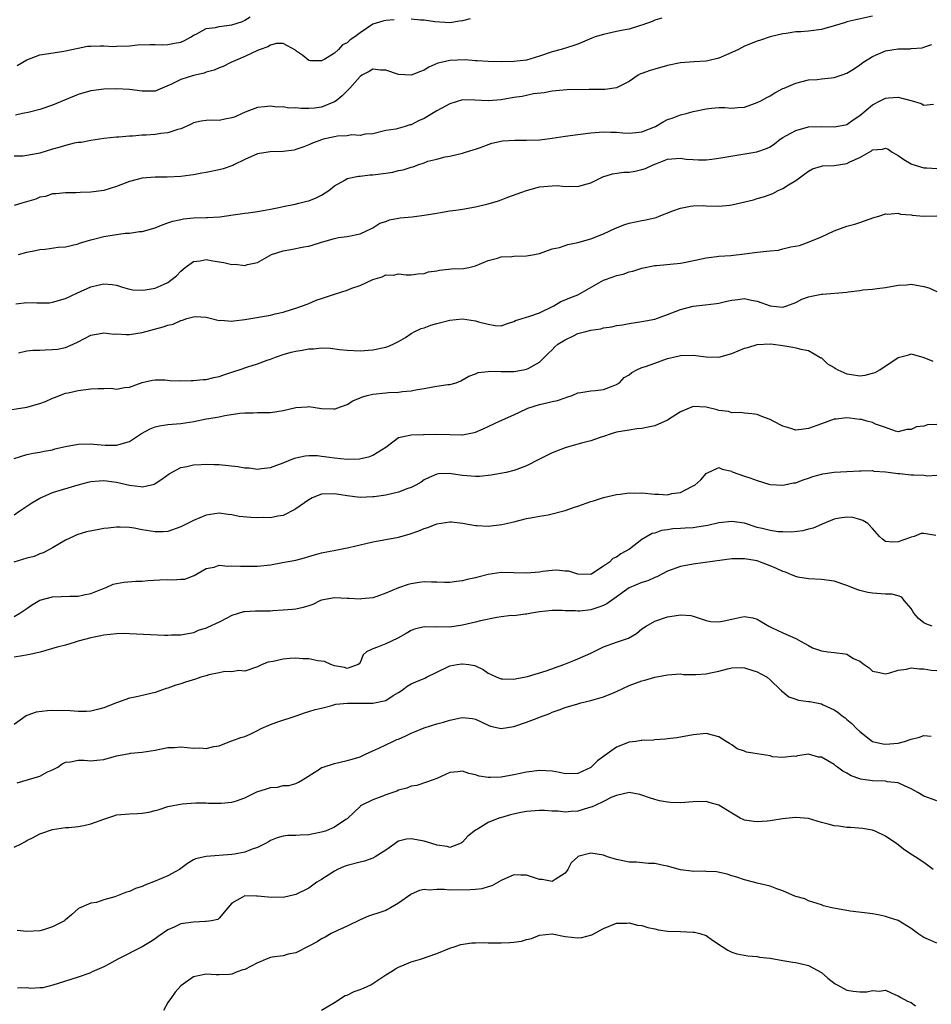
# Model space of a CAD drawing. Units: inches. Extents: x 2571000 to 2574000, y 1527000 to 1530000.
# Drawn here: x 2573166 to 2573308, y 1527192 to 1527346 of the extents above; entities that cross this region are included whole.
import ezdxf

# ---------------------------------------------------------------- set-up
doc = ezdxf.new("R2010")
doc.units = ezdxf.units.IN
doc.header["$MEASUREMENT"] = 0
doc.layers.add('LD25711527_2ft', color=132, linetype='Continuous')

msp = doc.modelspace()

# ---------------------------------------------------------------- linework, layer by layer
at = {"layer": 'LD25711527_2ft'}
for points, elevation in [([(2573299, 1527346.23), (2573296.37, 1527345.63), (2573295, 1527345.34), (2573294.75, 1527345.25), (2573293, 1527344.7), (2573291, 1527344.13), (2573289, 1527343.9), (2573287.79, 1527343.79), (2573287, 1527343.76), (2573285.53, 1527343.53), (2573285, 1527343.48), (2573283, 1527342.99), (2573281.51, 1527342.49), (2573281, 1527342.33), (2573279, 1527341.51), (2573278.04, 1527341), (2573277, 1527340.53), (2573276.2, 1527340.2), (2573275, 1527339.66), (2573273.27, 1527339.27), (2573273, 1527339.2), (2573271.08, 1527339.08), (2573269, 1527338.92), (2573267, 1527338.51), (2573265, 1527337.94), (2573264.26, 1527337.74), (2573263, 1527337.27), (2573262.79, 1527337.21), (2573262.42, 1527337), (2573261, 1527336.03), (2573259, 1527335.01), (2573257.24, 1527334.76), (2573257, 1527334.77), (2573255, 1527334.76), (2573254.75, 1527334.75), (2573251.28, 1527334.72), (2573249, 1527334.53), (2573247.73, 1527334.27), (2573246.07, 1527334.07), (2573244.31, 1527333.69), (2573243, 1527333.52), (2573241, 1527333.18), (2573239, 1527333), (2573236.89, 1527333.11), (2573235, 1527333.14), (2573233, 1527332.54), (2573231, 1527331.43), (2573229, 1527330.23), (2573228.1, 1527329.9), (2573227, 1527329.26), (2573226.76, 1527329.24), (2573226.02, 1527329), (2573224.6, 1527328.6), (2573223, 1527328.35), (2573221, 1527327.86), (2573219.78, 1527327.78), (2573219, 1527327.59), (2573217.67, 1527327.67), (2573217, 1527327.55), (2573215.47, 1527327.47), (2573215, 1527327.38), (2573213.25, 1527327), (2573213, 1527326.93), (2573211.59, 1527326.41), (2573211, 1527326.11), (2573210.2, 1527325.8), (2573209, 1527325.4), (2573208.69, 1527325.31), (2573207, 1527325.11), (2573204.96, 1527325.04), (2573203, 1527324.73), (2573201, 1527323.85), (2573199.32, 1527323), (2573199.12, 1527322.88), (2573197.62, 1527322.38), (2573197, 1527322.22), (2573195, 1527321.81), (2573194.3, 1527321.7), (2573193, 1527321.44), (2573192.6, 1527321.4), (2573191, 1527321.19), (2573188.9, 1527321.1), (2573187, 1527321.08), (2573185, 1527320.95), (2573183, 1527320.42), (2573181, 1527319.61), (2573179, 1527319), (2573177, 1527318.74), (2573175.3, 1527318.7), (2573174.63, 1527318.63), (2573173, 1527318.64), (2573171.51, 1527318.49), (2573171, 1527318.47), (2573169.92, 1527318.08), (2573169, 1527317.94), (2573168.37, 1527317.63), (2573166.22, 1527317), (2573165, 1527316.68)], 7870), ([(2573266.08, 1527345.92), (2573265, 1527345.58), (2573264.59, 1527345.41), (2573263, 1527344.79), (2573262.75, 1527344.75), (2573261, 1527344.21), (2573260.05, 1527344.05), (2573259, 1527343.8), (2573257, 1527343.38), (2573255.67, 1527343), (2573255.19, 1527342.81), (2573253, 1527341.87), (2573252.36, 1527341.64), (2573250.4, 1527341), (2573249, 1527340.65), (2573247, 1527339.97), (2573245, 1527339.36), (2573243, 1527339.13), (2573241, 1527339.11), (2573239, 1527339.14), (2573237.27, 1527339.27), (2573237, 1527339.26), (2573235.38, 1527339.38), (2573233, 1527339.28), (2573231.68, 1527339), (2573231.14, 1527338.86), (2573229.74, 1527338.26), (2573229, 1527337.79), (2573228.42, 1527337.58), (2573227, 1527337.02), (2573225, 1527337.13), (2573223, 1527337.79), (2573222.2, 1527337.8), (2573221, 1527337.92), (2573220.42, 1527337.58), (2573219.29, 1527337), (2573219, 1527336.82), (2573217.39, 1527335), (2573217.22, 1527334.78), (2573217, 1527334.58), (2573216.23, 1527333.77), (2573215.27, 1527333), (2573215, 1527332.82), (2573213, 1527332.03), (2573211.87, 1527331.87), (2573211, 1527331.82), (2573209.79, 1527331.79), (2573209, 1527331.92), (2573207.88, 1527331.88), (2573207, 1527332.05), (2573206.03, 1527332.03), (2573205, 1527332.16), (2573204.09, 1527332.09), (2573203, 1527331.97), (2573201.34, 1527331.34), (2573200.61, 1527331), (2573199.48, 1527330.52), (2573199, 1527330.34), (2573197.87, 1527330.13), (2573197, 1527329.94), (2573196.01, 1527329.99), (2573195, 1527329.91), (2573194.18, 1527329.82), (2573193, 1527329.56), (2573192.64, 1527329.36), (2573191.85, 1527329), (2573191, 1527328.64), (2573190.54, 1527328.54), (2573189, 1527327.98), (2573187.88, 1527327.88), (2573187, 1527327.74), (2573185.64, 1527327.64), (2573185, 1527327.63), (2573183.48, 1527327.48), (2573183, 1527327.47), (2573181.33, 1527327.33), (2573181, 1527327.32), (2573179, 1527327.11), (2573177, 1527326.8), (2573175.48, 1527326.52), (2573175, 1527326.49), (2573174.39, 1527326.39), (2573173, 1527326.05), (2573172.21, 1527325.79), (2573171, 1527325.44), (2573169, 1527324.82), (2573168.76, 1527324.76), (2573167, 1527324.45), (2573166.36, 1527324.36), (2573165, 1527324.36)], 7872), ([(2573224.33, 1527345.67), (2573223, 1527345.56), (2573222.54, 1527345.46), (2573221, 1527344.95), (2573219, 1527343.63), (2573218.16, 1527343), (2573217.46, 1527342.54), (2573217, 1527342.06), (2573216.25, 1527341.75), (2573215.64, 1527341), (2573215, 1527340.45), (2573213.52, 1527339.52), (2573213, 1527339.26), (2573211.27, 1527339.27), (2573211, 1527339.3), (2573210.06, 1527340.06), (2573209, 1527340.79), (2573208.9, 1527340.89), (2573207, 1527341.96), (2573205.97, 1527341.97), (2573205, 1527341.68), (2573204.59, 1527341.41), (2573203.4, 1527341), (2573203, 1527340.84), (2573201, 1527339.92), (2573198.85, 1527339), (2573197.63, 1527338.37), (2573197, 1527338.13), (2573196.23, 1527337.77), (2573195, 1527337.48), (2573194.66, 1527337.34), (2573193, 1527336.98), (2573191, 1527336.32), (2573189.59, 1527335.59), (2573187, 1527334.52), (2573185, 1527334.5), (2573183, 1527334.78), (2573181, 1527334.87), (2573179, 1527334.8), (2573177, 1527334.55), (2573175, 1527333.98), (2573172.89, 1527333.11), (2573171, 1527332.3), (2573169, 1527331.66), (2573167.19, 1527331.19), (2573166.32, 1527331), (2573165.22, 1527330.78)], 7874), ([(2573165.49, 1527338.51), (2573167, 1527339.41), (2573167.68, 1527339.68), (2573169, 1527340.17), (2573170.41, 1527340.41), (2573172.74, 1527340.74), (2573175, 1527341.24), (2573176.48, 1527341.52), (2573177, 1527341.55), (2573178.43, 1527341.57), (2573179, 1527341.57), (2573180.5, 1527341.5), (2573181, 1527341.51), (2573183, 1527341.61), (2573184.24, 1527341.76), (2573186.19, 1527341.81), (2573187, 1527341.78), (2573188.23, 1527341.77), (2573189, 1527341.78), (2573190.02, 1527342.02), (2573191, 1527342.18), (2573191.58, 1527342.42), (2573192.64, 1527343), (2573193, 1527343.24), (2573193.41, 1527343.41), (2573195, 1527344.3), (2573196.46, 1527344.46), (2573197, 1527344.62), (2573199, 1527344.86), (2573200.63, 1527345.37), (2573201, 1527345.58), (2573201.87, 1527346.13)], 7876), ([(2573236.21, 1527345.79), (2573235, 1527345.49), (2573234.54, 1527345.46), (2573233, 1527345.18), (2573230.69, 1527345.31), (2573229, 1527345.59), (2573228.42, 1527345.58), (2573227, 1527345.75)], 7874), ([(2573165.67, 1527309), (2573167, 1527309.35), (2573168.35, 1527309.65), (2573169, 1527309.77), (2573169.85, 1527309.85), (2573171.86, 1527310.14), (2573173, 1527310.23), (2573175, 1527310.69), (2573175.23, 1527310.77), (2573177, 1527311.32), (2573177.41, 1527311.41), (2573179, 1527311.81), (2573179.98, 1527311.98), (2573182.32, 1527312.32), (2573183, 1527312.34), (2573184.59, 1527312.59), (2573185, 1527312.59), (2573187, 1527313.17), (2573188.29, 1527313.71), (2573189, 1527313.93), (2573189.76, 1527314.24), (2573191, 1527314.46), (2573191.44, 1527314.56), (2573193, 1527314.71), (2573195, 1527314.8), (2573195.21, 1527314.79), (2573197.09, 1527314.91), (2573199.19, 1527315.19), (2573201, 1527315.48), (2573201.53, 1527315.53), (2573203, 1527315.74), (2573203.87, 1527315.87), (2573205, 1527316.07), (2573206.34, 1527316.34), (2573207, 1527316.5), (2573208.85, 1527316.85), (2573209.46, 1527317), (2573210.67, 1527317.33), (2573211, 1527317.38), (2573212.14, 1527317.86), (2573213, 1527318.26), (2573214.15, 1527319), (2573215, 1527319.71), (2573216.64, 1527320.64), (2573217, 1527320.86), (2573218.75, 1527321.25), (2573219, 1527321.25), (2573220.55, 1527321.45), (2573221, 1527321.46), (2573223, 1527321.73), (2573224.11, 1527321.89), (2573225, 1527322.1), (2573225.75, 1527322.25), (2573227, 1527322.67), (2573227.28, 1527322.72), (2573228.04, 1527323), (2573229, 1527323.33), (2573229.56, 1527323.56), (2573231, 1527323.9), (2573232.28, 1527324.28), (2573233, 1527324.35), (2573235, 1527324.83), (2573235.48, 1527325), (2573236.65, 1527325.35), (2573237, 1527325.43), (2573237.64, 1527325.64), (2573239.59, 1527326.41), (2573241.25, 1527326.75), (2573243.13, 1527326.87), (2573245, 1527326.84), (2573247.08, 1527326.92), (2573249, 1527327.16), (2573251, 1527327.48), (2573253, 1527327.75), (2573255, 1527327.99), (2573257, 1527328.16), (2573258.12, 1527328.12), (2573259, 1527328.12), (2573260.01, 1527328.01), (2573261, 1527327.96), (2573262.05, 1527328.05), (2573263, 1527328.17), (2573265.09, 1527329), (2573266.3, 1527329.7), (2573267, 1527330.09), (2573267.7, 1527330.3), (2573269, 1527330.81), (2573269.9, 1527331), (2573271, 1527331.32), (2573273, 1527331.77), (2573273.85, 1527331.85), (2573275, 1527331.95), (2573275.94, 1527331.94), (2573277, 1527331.86), (2573277.95, 1527331.95), (2573279, 1527332.02), (2573280.58, 1527332.58), (2573281, 1527332.74), (2573281.57, 1527333), (2573282.48, 1527333.52), (2573283, 1527333.79), (2573283.75, 1527334.25), (2573285, 1527334.91), (2573285.18, 1527335), (2573287, 1527335.76), (2573288.02, 1527336.02), (2573289, 1527336.3), (2573290.35, 1527336.35), (2573291, 1527336.44), (2573292.57, 1527336.57), (2573293, 1527336.65), (2573294.11, 1527337), (2573295, 1527337.32), (2573296.04, 1527337.96), (2573297, 1527338.61), (2573297.49, 1527339), (2573299, 1527339.93), (2573301, 1527340.8), (2573303, 1527341.12), (2573304.86, 1527341.14), (2573305, 1527341.18), (2573306.72, 1527341.28), (2573307, 1527341.4), (2573308.22, 1527341.78)], 7868), ([(2573165.29, 1527301.29), (2573167, 1527301.51), (2573168.55, 1527301.45), (2573169, 1527301.49), (2573170.52, 1527301.48), (2573171, 1527301.55), (2573173, 1527302.15), (2573174.81, 1527303), (2573177, 1527303.94), (2573178.28, 1527304.28), (2573179, 1527304.45), (2573180.33, 1527304.33), (2573181, 1527304.24), (2573181.91, 1527303.91), (2573183, 1527303.62), (2573183.51, 1527303.51), (2573185, 1527303.42), (2573185.48, 1527303.48), (2573187, 1527303.77), (2573188.4, 1527304.4), (2573189, 1527304.65), (2573189.48, 1527305), (2573190.33, 1527305.67), (2573191, 1527306.4), (2573191.7, 1527307), (2573193, 1527307.92), (2573194.03, 1527308.03), (2573195, 1527308.22), (2573196.02, 1527308.02), (2573197.76, 1527307.76), (2573199, 1527307.45), (2573199.48, 1527307.48), (2573201, 1527307.28), (2573201.44, 1527307.44), (2573203, 1527307.77), (2573204.79, 1527308.79), (2573205.2, 1527309), (2573207, 1527309.6), (2573208.21, 1527309.79), (2573210.2, 1527310.2), (2573211, 1527310.32), (2573211.54, 1527310.46), (2573213, 1527310.96), (2573215, 1527311.49), (2573215.65, 1527311.65), (2573217, 1527311.81), (2573219, 1527312.23), (2573220.89, 1527313.11), (2573221, 1527313.15), (2573222.1, 1527313.9), (2573223, 1527314.17), (2573223.57, 1527314.43), (2573225.28, 1527314.72), (2573227.11, 1527314.89), (2573229, 1527315.14), (2573231, 1527315.49), (2573231.56, 1527315.56), (2573233, 1527315.81), (2573233.93, 1527315.93), (2573235, 1527316.11), (2573237, 1527316.46), (2573239, 1527316.94), (2573240.59, 1527317.41), (2573241, 1527317.57), (2573242.06, 1527317.94), (2573243.51, 1527318.49), (2573245, 1527319), (2573247, 1527319.57), (2573249, 1527319.75), (2573249.76, 1527319.76), (2573251, 1527319.65), (2573251.7, 1527319.7), (2573253, 1527319.62), (2573253.89, 1527319.89), (2573255, 1527320.18), (2573256.6, 1527321), (2573256.88, 1527321.12), (2573258.4, 1527321.6), (2573260.16, 1527321.84), (2573261, 1527321.89), (2573261.96, 1527322.04), (2573263, 1527322.26), (2573263.57, 1527322.43), (2573264.76, 1527323), (2573265.18, 1527323.18), (2573267, 1527323.87), (2573269, 1527324.07), (2573269.92, 1527323.92), (2573271, 1527323.85), (2573271.8, 1527323.8), (2573273, 1527323.81), (2573273.9, 1527323.9), (2573275, 1527324.03), (2573280.94, 1527325.06), (2573282.44, 1527325.56), (2573283, 1527325.84), (2573283.69, 1527326.31), (2573284.56, 1527327), (2573285, 1527327.28), (2573285.58, 1527327.58), (2573287, 1527328.39), (2573289, 1527328.92), (2573291, 1527329), (2573293, 1527328.93), (2573294.76, 1527329.25), (2573295, 1527329.33), (2573295.98, 1527330.02), (2573297, 1527330.69), (2573299, 1527332.36), (2573300.17, 1527333), (2573301, 1527333.4), (2573301.47, 1527333.47), (2573303, 1527333.59), (2573305.16, 1527333), (2573306.57, 1527332.57), (2573307, 1527332.33), (2573308.49, 1527332.49)], 7866), ([(2573165.67, 1527293.67), (2573167, 1527293.97), (2573167.91, 1527294.09), (2573169, 1527294.07), (2573169.87, 1527294.13), (2573171, 1527294.17), (2573171.77, 1527294.23), (2573173, 1527294.51), (2573174.2, 1527295), (2573175, 1527295.4), (2573177, 1527296.44), (2573178.73, 1527296.73), (2573179, 1527296.8), (2573180.59, 1527296.59), (2573181, 1527296.61), (2573182.51, 1527296.51), (2573183, 1527296.53), (2573185, 1527296.82), (2573188.29, 1527297.71), (2573189, 1527298), (2573189.84, 1527298.16), (2573191, 1527298.73), (2573191.26, 1527298.74), (2573191.97, 1527299), (2573193, 1527299.27), (2573193.32, 1527299.32), (2573195, 1527299.22), (2573197, 1527298.71), (2573197.26, 1527298.74), (2573199, 1527298.6), (2573199.32, 1527298.68), (2573201, 1527298.88), (2573205, 1527299.55), (2573205.73, 1527299.73), (2573207, 1527300), (2573208.46, 1527300.46), (2573209, 1527300.61), (2573210.04, 1527301), (2573210.72, 1527301.28), (2573211, 1527301.36), (2573212.14, 1527301.86), (2573213, 1527302.14), (2573215, 1527302.83), (2573217, 1527303.45), (2573217.74, 1527303.74), (2573219, 1527304.18), (2573221, 1527305.12), (2573222.46, 1527305.54), (2573223, 1527305.82), (2573224.21, 1527305.79), (2573225, 1527306), (2573226.17, 1527305.83), (2573227, 1527305.82), (2573228, 1527306), (2573229, 1527306.03), (2573229.69, 1527306.31), (2573231, 1527306.48), (2573231.41, 1527306.59), (2573233.25, 1527306.75), (2573235.16, 1527306.84), (2573235.97, 1527307), (2573237, 1527307.24), (2573239, 1527308.1), (2573240.44, 1527308.44), (2573241, 1527308.63), (2573242.7, 1527308.7), (2573243, 1527308.74), (2573245, 1527308.82), (2573246.21, 1527309), (2573247, 1527309.19), (2573249, 1527309.88), (2573250.13, 1527310.13), (2573251, 1527310.43), (2573251.41, 1527310.59), (2573253, 1527310.88), (2573255, 1527311.46), (2573257, 1527312.26), (2573258.89, 1527313.12), (2573260.32, 1527313.68), (2573261, 1527313.9), (2573263, 1527314.33), (2573263.59, 1527314.41), (2573265.2, 1527314.8), (2573265.68, 1527315), (2573267.81, 1527315.81), (2573269, 1527316.23), (2573270.58, 1527316.58), (2573271, 1527316.63), (2573272.65, 1527316.65), (2573273, 1527316.62), (2573275, 1527316.55), (2573276.73, 1527316.73), (2573277, 1527316.77), (2573280.43, 1527317.57), (2573281, 1527317.75), (2573281.99, 1527318.01), (2573283, 1527318.37), (2573283.44, 1527318.56), (2573284.27, 1527319), (2573285, 1527319.29), (2573285.87, 1527319.87), (2573287, 1527320.57), (2573287.57, 1527321), (2573288.42, 1527321.58), (2573289, 1527322.04), (2573289.64, 1527322.36), (2573291, 1527322.79), (2573291.17, 1527322.83), (2573293, 1527322.93), (2573295, 1527323.23), (2573295.46, 1527323.46), (2573297, 1527324.16), (2573298.44, 1527325), (2573298.81, 1527325.19), (2573299, 1527325.33), (2573300.55, 1527325.45), (2573301, 1527325.6), (2573301.43, 1527325.43), (2573302.05, 1527325), (2573303, 1527324.47), (2573303.85, 1527323.85), (2573305, 1527323.18), (2573305.13, 1527323.13), (2573307, 1527322.53), (2573307.48, 1527322.52), (2573309, 1527322.44)], 7864), ([(2573163, 1527284.53), (2573167, 1527285.16), (2573169, 1527285.75), (2573169.92, 1527286.08), (2573171, 1527286.56), (2573171.32, 1527286.68), (2573173, 1527287.35), (2573173.42, 1527287.42), (2573175, 1527287.79), (2573177, 1527288.02), (2573178.11, 1527288.11), (2573179, 1527288.08), (2573180.14, 1527288.14), (2573181, 1527288.01), (2573182.24, 1527288.24), (2573183, 1527288.31), (2573185, 1527289.03), (2573186.62, 1527289.38), (2573187, 1527289.42), (2573188.58, 1527289.42), (2573189.32, 1527289.32), (2573191, 1527289.3), (2573192.66, 1527289.34), (2573193, 1527289.32), (2573194.52, 1527289.48), (2573195, 1527289.5), (2573196.19, 1527289.81), (2573197, 1527289.98), (2573197.76, 1527290.24), (2573199.28, 1527290.72), (2573200.14, 1527291), (2573201.48, 1527291.48), (2573203, 1527291.93), (2573204.52, 1527292.52), (2573205, 1527292.67), (2573205.79, 1527293), (2573207, 1527293.4), (2573208.25, 1527293.75), (2573209, 1527293.92), (2573209.94, 1527294.06), (2573211, 1527294.27), (2573211.72, 1527294.28), (2573213, 1527294.43), (2573214.41, 1527294.41), (2573215.81, 1527294.19), (2573217, 1527294.06), (2573219, 1527293.96), (2573221, 1527294.12), (2573223, 1527294.52), (2573223.35, 1527294.65), (2573224.18, 1527295), (2573225, 1527295.42), (2573226.07, 1527296.07), (2573227, 1527296.68), (2573227.56, 1527297), (2573228.53, 1527297.47), (2573229, 1527297.58), (2573230.04, 1527297.96), (2573231, 1527298.24), (2573233, 1527298.76), (2573235, 1527298.96), (2573237, 1527298.67), (2573237.5, 1527298.5), (2573239, 1527298.11), (2573240.09, 1527297.91), (2573241, 1527297.89), (2573241.83, 1527298.17), (2573243, 1527298.54), (2573243.28, 1527298.72), (2573244.3, 1527299), (2573245, 1527299.25), (2573245.33, 1527299.33), (2573247, 1527299.93), (2573249.25, 1527301), (2573250.32, 1527301.68), (2573251, 1527301.91), (2573251.75, 1527302.25), (2573253, 1527302.7), (2573257, 1527304.98), (2573258.49, 1527305.51), (2573259, 1527305.71), (2573260.04, 1527305.96), (2573261, 1527306.29), (2573261.58, 1527306.42), (2573263, 1527306.86), (2573265, 1527307.28), (2573265.29, 1527307.29), (2573269, 1527307.64), (2573269.84, 1527307.84), (2573273, 1527308.49), (2573274.68, 1527308.68), (2573275, 1527308.74), (2573276.88, 1527308.88), (2573279, 1527309.12), (2573281, 1527309.36), (2573282.48, 1527309.52), (2573283, 1527309.6), (2573284.29, 1527309.71), (2573285, 1527309.88), (2573286.23, 1527310.23), (2573287.59, 1527310.41), (2573289.11, 1527311), (2573291, 1527311.79), (2573293, 1527312.72), (2573295, 1527313.41), (2573296.24, 1527313.76), (2573297, 1527314.03), (2573297.74, 1527314.26), (2573299.21, 1527314.79), (2573299.99, 1527315), (2573301, 1527315.37), (2573301.3, 1527315.31), (2573303, 1527315.46), (2573303.33, 1527315.33), (2573305, 1527315.2), (2573305.16, 1527315.16), (2573307, 1527315.01), (2573309, 1527315.05)], 7862), ([(2573165, 1527277.17), (2573167, 1527277.8), (2573167.99, 1527278.01), (2573169, 1527278.15), (2573169.7, 1527278.3), (2573171, 1527278.54), (2573171.35, 1527278.65), (2573173, 1527279.02), (2573175, 1527279.4), (2573177, 1527279.46), (2573177.4, 1527279.4), (2573179.23, 1527279.23), (2573181, 1527279.22), (2573183, 1527279.84), (2573184.91, 1527281.09), (2573186.22, 1527281.78), (2573187, 1527282.12), (2573187.72, 1527282.28), (2573189, 1527282.49), (2573191, 1527282.65), (2573193.04, 1527282.96), (2573195, 1527283.33), (2573195.42, 1527283.42), (2573197, 1527283.69), (2573197.89, 1527283.89), (2573200.22, 1527284.22), (2573201, 1527284.29), (2573202.3, 1527284.3), (2573203, 1527284.32), (2573204.33, 1527284.33), (2573205, 1527284.36), (2573207, 1527284.65), (2573209, 1527285.11), (2573210.75, 1527285.25), (2573211, 1527285.29), (2573213, 1527284.99), (2573214.9, 1527284.9), (2573215, 1527284.88), (2573215.38, 1527285), (2573217, 1527285.6), (2573217.86, 1527286.14), (2573219, 1527286.64), (2573219.24, 1527286.76), (2573220.09, 1527287), (2573221, 1527287.22), (2573223, 1527287.42), (2573223.45, 1527287.45), (2573225, 1527287.52), (2573225.63, 1527287.63), (2573227, 1527287.74), (2573227.96, 1527287.96), (2573229, 1527288.11), (2573230.37, 1527288.37), (2573231, 1527288.44), (2573232.71, 1527288.71), (2573233, 1527288.71), (2573234.02, 1527289), (2573234.73, 1527289.27), (2573235.99, 1527290.01), (2573237, 1527290.39), (2573237.42, 1527290.58), (2573239, 1527290.75), (2573239.2, 1527290.8), (2573241, 1527290.73), (2573241.23, 1527290.77), (2573243, 1527290.76), (2573244.53, 1527291), (2573245, 1527291.09), (2573245.23, 1527291.23), (2573247, 1527292.18), (2573248.41, 1527293.59), (2573249, 1527294.13), (2573249.42, 1527294.58), (2573249.89, 1527295), (2573251, 1527295.69), (2573252.31, 1527296.31), (2573253, 1527296.66), (2573254.23, 1527297), (2573255, 1527297.19), (2573256.58, 1527297.42), (2573257, 1527297.55), (2573258.29, 1527297.71), (2573259, 1527297.93), (2573259.95, 1527298.05), (2573261, 1527298.26), (2573263, 1527298.53), (2573265, 1527298.92), (2573267, 1527299.64), (2573269, 1527300.44), (2573271, 1527300.96), (2573272.87, 1527301.13), (2573274.65, 1527301.35), (2573275, 1527301.41), (2573276.27, 1527301.73), (2573277, 1527301.88), (2573277.98, 1527301.98), (2573279, 1527302.12), (2573280.1, 1527301.9), (2573281, 1527301.74), (2573283, 1527300.98), (2573285, 1527300.81), (2573285.62, 1527301), (2573287, 1527301.53), (2573287.96, 1527302.04), (2573289, 1527302.41), (2573289.47, 1527302.53), (2573291, 1527302.83), (2573291.18, 1527302.82), (2573295, 1527303.13), (2573295.17, 1527303.17), (2573297, 1527303.38), (2573297.47, 1527303.47), (2573299, 1527303.61), (2573299.72, 1527303.72), (2573301, 1527303.86), (2573303, 1527304.22), (2573304.29, 1527304.29), (2573305, 1527304.37), (2573307, 1527304.04), (2573307.79, 1527303.79), (2573309, 1527303.22)], 7860), ([(2573165, 1527268.39), (2573165.89, 1527269), (2573167, 1527269.71), (2573167.77, 1527270.23), (2573169, 1527270.99), (2573171, 1527271.85), (2573175, 1527273.04), (2573176.54, 1527273.46), (2573177, 1527273.57), (2573178.3, 1527273.7), (2573179, 1527273.74), (2573181, 1527273.48), (2573183, 1527273), (2573184.78, 1527272.78), (2573185, 1527272.73), (2573186.23, 1527273), (2573186.84, 1527273.16), (2573187, 1527273.24), (2573188.05, 1527273.95), (2573189.21, 1527274.79), (2573191, 1527275.77), (2573191.94, 1527275.94), (2573193, 1527276.2), (2573194.22, 1527276.22), (2573195, 1527276.28), (2573196.21, 1527276.21), (2573197, 1527276.21), (2573199.92, 1527275.92), (2573201, 1527275.71), (2573201.7, 1527275.7), (2573203, 1527275.5), (2573203.62, 1527275.62), (2573205, 1527275.75), (2573207, 1527276.5), (2573208.79, 1527277.21), (2573209, 1527277.27), (2573210.42, 1527277.58), (2573211, 1527277.64), (2573212.37, 1527277.63), (2573213, 1527277.55), (2573213.45, 1527277.45), (2573215, 1527277.26), (2573217, 1527277.05), (2573218.89, 1527277.11), (2573220.55, 1527277.45), (2573221, 1527277.66), (2573223, 1527278.95), (2573225, 1527280.46), (2573226.79, 1527280.79), (2573227, 1527280.87), (2573228.9, 1527280.9), (2573229, 1527280.92), (2573231, 1527280.94), (2573233, 1527280.89), (2573234.87, 1527280.87), (2573235, 1527280.85), (2573236.79, 1527281.21), (2573237, 1527281.27), (2573238.22, 1527281.78), (2573240.76, 1527283), (2573243, 1527283.98), (2573245, 1527284.92), (2573245.2, 1527285), (2573247, 1527285.58), (2573248.17, 1527285.83), (2573249, 1527286.05), (2573249.8, 1527286.2), (2573251, 1527286.65), (2573251.28, 1527286.72), (2573252.13, 1527287), (2573253, 1527287.39), (2573253.46, 1527287.46), (2573255, 1527287.75), (2573255.77, 1527287.77), (2573257, 1527287.96), (2573258.52, 1527288.52), (2573259, 1527288.72), (2573259.47, 1527289), (2573260.21, 1527289.79), (2573261, 1527290.25), (2573261.43, 1527290.57), (2573262.2, 1527291), (2573263, 1527291.38), (2573263.55, 1527291.55), (2573265, 1527292.07), (2573267, 1527292.75), (2573267.93, 1527293), (2573269, 1527293.24), (2573271, 1527293.29), (2573273, 1527293.01), (2573275, 1527292.98), (2573277, 1527293.55), (2573279, 1527294.38), (2573279.5, 1527294.5), (2573281, 1527294.96), (2573283, 1527295.05), (2573283.47, 1527295), (2573285, 1527294.78), (2573286.54, 1527294.54), (2573287, 1527294.44), (2573287.77, 1527294.23), (2573289, 1527294), (2573290.76, 1527293), (2573290.9, 1527292.9), (2573291, 1527292.86), (2573291.96, 1527291.96), (2573293, 1527291.35), (2573293.2, 1527291.19), (2573293.55, 1527291), (2573295, 1527290.37), (2573295.72, 1527290.28), (2573297, 1527290.06), (2573297.82, 1527290.18), (2573299, 1527290.47), (2573299.41, 1527290.59), (2573300.12, 1527291), (2573303, 1527292.93), (2573304.66, 1527293.34), (2573305, 1527293.48), (2573307, 1527292.95), (2573308.38, 1527292.38)], 7858), ([(2573309, 1527282.49), (2573307.59, 1527282.41), (2573307, 1527282.23), (2573305.87, 1527282.13), (2573305, 1527281.71), (2573304.32, 1527281.68), (2573303, 1527281.35), (2573302.56, 1527281.44), (2573301, 1527282.02), (2573299.47, 1527282.53), (2573299, 1527282.78), (2573298.12, 1527283), (2573297.26, 1527283.26), (2573297, 1527283.27), (2573295.46, 1527283.46), (2573295, 1527283.49), (2573293.29, 1527283.29), (2573293, 1527283.28), (2573291, 1527282.57), (2573289, 1527281.83), (2573288.24, 1527281.76), (2573287, 1527281.59), (2573286.1, 1527281.9), (2573285, 1527282.22), (2573283.47, 1527283), (2573283, 1527283.27), (2573281.72, 1527283.72), (2573281, 1527284.05), (2573280.16, 1527284.16), (2573279, 1527284.26), (2573278.37, 1527284.37), (2573277, 1527284.31), (2573276.48, 1527284.48), (2573275, 1527284.66), (2573274.75, 1527284.75), (2573273, 1527285.2), (2573271, 1527285.26), (2573269, 1527284.43), (2573267, 1527283.16), (2573265, 1527282.25), (2573263.95, 1527282.05), (2573263, 1527281.86), (2573262.21, 1527281.79), (2573261, 1527281.61), (2573259, 1527281.25), (2573258.19, 1527281), (2573257, 1527280.6), (2573256.45, 1527280.45), (2573255, 1527279.92), (2573253.55, 1527279.55), (2573253, 1527279.39), (2573251.54, 1527279), (2573251, 1527278.82), (2573249.68, 1527278.32), (2573249, 1527278.05), (2573247, 1527277.06), (2573245, 1527276.02), (2573243.47, 1527275.47), (2573243, 1527275.27), (2573241.8, 1527275), (2573239.45, 1527274.55), (2573237.65, 1527274.35), (2573237, 1527274.35), (2573235, 1527274.51), (2573233.21, 1527274.79), (2573233, 1527274.8), (2573231.23, 1527274.77), (2573231, 1527274.72), (2573229.78, 1527274.22), (2573229, 1527273.81), (2573228.52, 1527273.48), (2573227.73, 1527273), (2573227, 1527272.64), (2573226.47, 1527272.47), (2573225, 1527271.91), (2573223, 1527271.46), (2573221.18, 1527271.18), (2573221, 1527271.16), (2573219, 1527271.09), (2573217, 1527271.34), (2573215, 1527271.65), (2573213, 1527271.57), (2573211.54, 1527271), (2573211, 1527270.73), (2573209, 1527269.3), (2573208.81, 1527269.19), (2573207, 1527268.24), (2573206.16, 1527268.16), (2573205, 1527267.92), (2573203.93, 1527267.93), (2573203, 1527267.91), (2573201.94, 1527267.94), (2573200.13, 1527268.13), (2573199, 1527268.37), (2573198.43, 1527268.43), (2573197, 1527268.62), (2573195, 1527268.32), (2573193, 1527267.5), (2573192.04, 1527267), (2573191.33, 1527266.67), (2573191, 1527266.48), (2573189, 1527265.77), (2573188.29, 1527265.71), (2573187, 1527265.69), (2573185, 1527266.01), (2573183.73, 1527266.27), (2573183, 1527266.37), (2573181.54, 1527266.46), (2573181, 1527266.46), (2573179.7, 1527266.3), (2573179, 1527266.21), (2573177.98, 1527266.02), (2573176.31, 1527265.69), (2573174.78, 1527265.22), (2573174.28, 1527265), (2573173, 1527264.4), (2573171, 1527263.2), (2573170.64, 1527263), (2573169.55, 1527262.45), (2573169, 1527262.29), (2573168.12, 1527261.88), (2573167, 1527261.61), (2573164.97, 1527260.97)], 7856), ([(2573165, 1527252.49), (2573165.92, 1527253), (2573167, 1527253.74), (2573167.73, 1527254.27), (2573169, 1527255.07), (2573171, 1527255.59), (2573173.69, 1527255.69), (2573175, 1527255.69), (2573175.87, 1527255.87), (2573177, 1527256.07), (2573178.79, 1527256.79), (2573179.35, 1527257), (2573180.45, 1527257.55), (2573181, 1527257.67), (2573182.14, 1527257.86), (2573184.01, 1527257.99), (2573185, 1527258.03), (2573185.87, 1527258.13), (2573187.77, 1527258.23), (2573189, 1527258.25), (2573189.77, 1527258.23), (2573191, 1527258.33), (2573191.65, 1527258.35), (2573193.12, 1527258.88), (2573195, 1527259.99), (2573196.21, 1527260.21), (2573197, 1527260.49), (2573198.35, 1527260.35), (2573199, 1527260.43), (2573200.35, 1527260.35), (2573201, 1527260.34), (2573202.37, 1527260.37), (2573203, 1527260.34), (2573205, 1527260.57), (2573206.91, 1527260.91), (2573209, 1527261.31), (2573210.35, 1527261.65), (2573211, 1527261.85), (2573211.9, 1527262.1), (2573213, 1527262.43), (2573215.16, 1527262.84), (2573217.25, 1527263.25), (2573219, 1527263.71), (2573219.89, 1527263.89), (2573221, 1527264.16), (2573223, 1527264.5), (2573225, 1527264.87), (2573226.67, 1527265.33), (2573228.15, 1527265.85), (2573229, 1527266.24), (2573229.6, 1527266.4), (2573231, 1527266.98), (2573233, 1527267.27), (2573233.27, 1527267.27), (2573235, 1527267.08), (2573237, 1527266.7), (2573237.29, 1527266.71), (2573239, 1527266.62), (2573241.13, 1527266.87), (2573243, 1527267.29), (2573245, 1527267.77), (2573245.93, 1527267.93), (2573247, 1527268.16), (2573248.35, 1527268.35), (2573251, 1527269.03), (2573252.45, 1527269.55), (2573253, 1527269.71), (2573255, 1527270.46), (2573255.42, 1527270.58), (2573257, 1527271.09), (2573259, 1527271.53), (2573259.6, 1527271.6), (2573261, 1527271.78), (2573261.77, 1527271.77), (2573263, 1527271.8), (2573265, 1527271.62), (2573265.62, 1527271.62), (2573267, 1527271.5), (2573267.68, 1527271.68), (2573269, 1527271.84), (2573270.79, 1527272.79), (2573271, 1527272.88), (2573271.23, 1527273), (2573272.19, 1527273.81), (2573273, 1527274.82), (2573273.14, 1527274.86), (2573275, 1527275.77), (2573275.52, 1527275.52), (2573277, 1527275.16), (2573277.09, 1527275.09), (2573279, 1527274.4), (2573279.83, 1527274.17), (2573281, 1527273.73), (2573282.82, 1527273.18), (2573283, 1527273.11), (2573284.98, 1527272.98), (2573286.64, 1527273.36), (2573287, 1527273.39), (2573288.16, 1527273.84), (2573289, 1527274.09), (2573289.66, 1527274.34), (2573291.21, 1527274.79), (2573293, 1527275.04), (2573295, 1527275.13), (2573297, 1527275.24), (2573297.23, 1527275.23), (2573299, 1527275.27), (2573299.21, 1527275.21), (2573301, 1527275.09), (2573303, 1527274.82), (2573303.19, 1527274.81), (2573305, 1527274.62), (2573305.41, 1527274.59), (2573307, 1527274.54), (2573307.53, 1527274.47), (2573309, 1527274.55)], 7854), ([(2573308.85, 1527265.15), (2573307, 1527265.47), (2573306.57, 1527265.43), (2573305.5, 1527265), (2573305, 1527264.86), (2573304.76, 1527264.76), (2573303, 1527264.15), (2573302.09, 1527264.09), (2573301, 1527264.23), (2573300.56, 1527264.56), (2573300.08, 1527265), (2573299, 1527266.22), (2573298.26, 1527267), (2573297.49, 1527267.49), (2573297, 1527267.64), (2573295.93, 1527267.93), (2573295, 1527267.98), (2573293.85, 1527267.85), (2573293, 1527267.69), (2573291.1, 1527266.9), (2573291, 1527266.88), (2573289.71, 1527266.29), (2573289, 1527266.12), (2573288.13, 1527265.87), (2573286.34, 1527265.66), (2573285, 1527265.69), (2573284.26, 1527265.74), (2573283, 1527265.92), (2573281.77, 1527266.23), (2573281, 1527266.41), (2573279, 1527267.05), (2573277, 1527267.34), (2573275, 1527267.1), (2573273.3, 1527266.7), (2573271.58, 1527266.42), (2573271, 1527266.35), (2573269.72, 1527266.28), (2573269, 1527266.22), (2573267.83, 1527266.17), (2573267, 1527266.03), (2573266.07, 1527265.93), (2573265, 1527265.53), (2573264.57, 1527265.43), (2573263, 1527264.5), (2573261.03, 1527263), (2573259.7, 1527262.3), (2573259, 1527261.76), (2573258.47, 1527261.53), (2573257.93, 1527261), (2573257, 1527260.33), (2573255.15, 1527259.15), (2573255, 1527259.07), (2573253, 1527259.08), (2573251.57, 1527259.57), (2573251, 1527259.58), (2573249.71, 1527259.71), (2573249, 1527259.66), (2573247.5, 1527259.5), (2573247, 1527259.43), (2573245, 1527259.24), (2573243, 1527259.31), (2573241, 1527259.34), (2573239, 1527259.04), (2573237.36, 1527258.64), (2573237, 1527258.52), (2573235.72, 1527258.28), (2573235, 1527258.06), (2573234.04, 1527257.96), (2573233, 1527257.8), (2573232.2, 1527257.8), (2573231, 1527257.86), (2573230.16, 1527257.84), (2573229, 1527257.92), (2573228.22, 1527257.78), (2573227, 1527257.62), (2573226.51, 1527257.49), (2573225, 1527256.97), (2573223, 1527256.13), (2573221.63, 1527255.63), (2573221, 1527255.42), (2573219.23, 1527255.23), (2573219, 1527255.19), (2573217.31, 1527255.31), (2573217, 1527255.31), (2573215, 1527255.43), (2573213, 1527255.06), (2573212.84, 1527255), (2573211.61, 1527254.39), (2573211, 1527254.17), (2573210.12, 1527253.88), (2573209, 1527253.66), (2573208.43, 1527253.57), (2573207, 1527253.48), (2573205.4, 1527253.4), (2573205, 1527253.35), (2573204.67, 1527253.33), (2573202.67, 1527253.33), (2573201, 1527253.24), (2573200.8, 1527253.2), (2573199, 1527252.64), (2573198.23, 1527252.23), (2573197, 1527251.62), (2573195.2, 1527250.8), (2573195, 1527250.67), (2573193.71, 1527250.29), (2573193, 1527249.97), (2573191, 1527249.58), (2573189.57, 1527249.57), (2573189, 1527249.52), (2573188.48, 1527249.52), (2573183, 1527249.81), (2573182.18, 1527249.82), (2573181, 1527249.8), (2573179, 1527249.59), (2573178.52, 1527249.48), (2573177, 1527249.19), (2573175, 1527248.62), (2573174.51, 1527248.51), (2573173, 1527248.04), (2573171.73, 1527247.73), (2573169.05, 1527246.95), (2573167.46, 1527246.54), (2573166.33, 1527246.33), (2573165, 1527246.13)], 7852), ([(2573308.28, 1527251), (2573307.33, 1527251.33), (2573307, 1527251.49), (2573306.16, 1527252.16), (2573305.43, 1527253), (2573305, 1527253.77), (2573303.94, 1527255), (2573303.54, 1527255.54), (2573303, 1527255.71), (2573301.99, 1527255.99), (2573301, 1527255.99), (2573299, 1527256.12), (2573298.25, 1527256.25), (2573297, 1527256.57), (2573296.68, 1527256.68), (2573295, 1527257.36), (2573293, 1527258.02), (2573291, 1527258.26), (2573289, 1527258.36), (2573287.34, 1527258.66), (2573287, 1527258.73), (2573286.34, 1527259), (2573285.41, 1527259.41), (2573285, 1527259.52), (2573284, 1527260), (2573283, 1527260.42), (2573281.51, 1527261), (2573281, 1527261.18), (2573279, 1527261.52), (2573277, 1527261.48), (2573271, 1527260.69), (2573269, 1527260.31), (2573267, 1527259.57), (2573265.31, 1527258.69), (2573265, 1527258.57), (2573263.91, 1527258.09), (2573263, 1527257.79), (2573261, 1527256.97), (2573258.22, 1527255), (2573257.54, 1527254.46), (2573257, 1527254.22), (2573256.1, 1527253.9), (2573255, 1527253.54), (2573253.31, 1527253.31), (2573253, 1527253.31), (2573252.63, 1527253.37), (2573251, 1527253.37), (2573250.59, 1527253.41), (2573249, 1527253.43), (2573247, 1527253.2), (2573245.74, 1527253), (2573245, 1527252.84), (2573244.84, 1527252.84), (2573243, 1527252.62), (2573242.64, 1527252.64), (2573241, 1527252.42), (2573240.36, 1527252.36), (2573237.82, 1527251.82), (2573237, 1527251.6), (2573235, 1527251.12), (2573233, 1527250.83), (2573231.14, 1527250.86), (2573230.81, 1527250.81), (2573229, 1527250.89), (2573227.48, 1527250.52), (2573227, 1527250.33), (2573226.18, 1527249.82), (2573224.9, 1527249.1), (2573223, 1527248.25), (2573221.71, 1527247.71), (2573221, 1527247.47), (2573220.03, 1527247), (2573219.49, 1527246.51), (2573219, 1527245.3), (2573218.87, 1527245.13), (2573218.71, 1527245), (2573217, 1527244.37), (2573216.56, 1527244.56), (2573215, 1527244.82), (2573214.42, 1527245), (2573213.47, 1527245.47), (2573212.43, 1527245.57), (2573211, 1527245.9), (2573210.09, 1527245.91), (2573209, 1527246), (2573208.04, 1527245.96), (2573207, 1527245.85), (2573205.46, 1527245.46), (2573204.65, 1527245.35), (2573203.73, 1527245), (2573203, 1527244.63), (2573201, 1527243.97), (2573200.06, 1527244.06), (2573199, 1527243.87), (2573197.91, 1527243.91), (2573197, 1527243.7), (2573195.38, 1527243.38), (2573195, 1527243.25), (2573194.13, 1527243), (2573193.31, 1527242.69), (2573191.77, 1527242.23), (2573191, 1527241.97), (2573190.23, 1527241.77), (2573189, 1527241.32), (2573188.74, 1527241.26), (2573187, 1527240.64), (2573183.91, 1527239.91), (2573183, 1527239.75), (2573181, 1527239.02), (2573179, 1527238.26), (2573178.03, 1527237.97), (2573177, 1527237.74), (2573176.32, 1527237.68), (2573175, 1527237.66), (2573173.76, 1527237.76), (2573171, 1527237.81), (2573170.23, 1527237.77), (2573168.46, 1527237.54), (2573167, 1527237.06), (2573166.87, 1527237), (2573165, 1527235.62)], 7850), ([(2573165.48, 1527226.52), (2573169, 1527227.58), (2573170.23, 1527228.23), (2573171, 1527228.56), (2573171.85, 1527229), (2573172.51, 1527229.49), (2573173, 1527229.78), (2573173.8, 1527229.8), (2573175, 1527230.06), (2573175.93, 1527230.07), (2573177, 1527229.95), (2573177.91, 1527230.09), (2573179, 1527230.19), (2573181, 1527230.74), (2573182.39, 1527231), (2573183, 1527231.13), (2573183.16, 1527231.16), (2573185, 1527231.31), (2573187, 1527231.65), (2573187.77, 1527231.77), (2573189, 1527232.07), (2573190.06, 1527232.06), (2573191, 1527232.15), (2573193, 1527231.96), (2573193.98, 1527231.98), (2573195, 1527231.9), (2573196.2, 1527232.2), (2573197, 1527232.32), (2573198.94, 1527233.06), (2573199, 1527233.07), (2573200.4, 1527233.6), (2573201, 1527233.75), (2573201.85, 1527234.15), (2573203, 1527234.71), (2573203.56, 1527235), (2573205, 1527235.63), (2573206.02, 1527236.02), (2573209.05, 1527237), (2573210.49, 1527237.51), (2573211, 1527237.65), (2573212, 1527238), (2573213, 1527238.21), (2573214.59, 1527238.59), (2573215.21, 1527238.79), (2573217.02, 1527238.98), (2573219, 1527238.95), (2573221, 1527238.96), (2573223, 1527239.4), (2573224.15, 1527240.15), (2573225, 1527240.64), (2573225.57, 1527241), (2573226.37, 1527241.63), (2573227, 1527242.01), (2573227.68, 1527242.32), (2573229.12, 1527242.88), (2573229.39, 1527243), (2573231, 1527243.81), (2573233, 1527244.77), (2573234.15, 1527245), (2573234.89, 1527245.11), (2573235, 1527245.13), (2573235.96, 1527245), (2573236.84, 1527244.84), (2573237, 1527244.78), (2573238.21, 1527244.21), (2573239, 1527243.67), (2573239.44, 1527243.44), (2573240.36, 1527243), (2573241, 1527242.78), (2573241.21, 1527242.79), (2573243, 1527242.69), (2573243.22, 1527242.78), (2573245.13, 1527243.13), (2573248.03, 1527244.03), (2573250.79, 1527245), (2573252.38, 1527245.62), (2573253, 1527245.89), (2573255, 1527246.79), (2573257, 1527247.74), (2573259, 1527248.48), (2573260.89, 1527249.11), (2573262.16, 1527249.84), (2573263, 1527250.55), (2573263.26, 1527250.74), (2573263.64, 1527251), (2573265, 1527251.77), (2573267, 1527252.44), (2573268.71, 1527252.71), (2573269, 1527252.74), (2573270.63, 1527252.63), (2573271, 1527252.55), (2573273, 1527251.86), (2573273.72, 1527251.72), (2573275, 1527251.66), (2573275.81, 1527251.81), (2573277, 1527252.1), (2573278.41, 1527252.41), (2573279, 1527252.51), (2573280.29, 1527252.29), (2573281, 1527252.09), (2573282.78, 1527251), (2573283.22, 1527250.78), (2573285, 1527249.96), (2573287, 1527249.08), (2573288.32, 1527248.32), (2573289, 1527247.95), (2573289.63, 1527247.63), (2573291, 1527247.14), (2573291.99, 1527247), (2573293, 1527246.88), (2573294.69, 1527246.69), (2573295, 1527246.59), (2573296.04, 1527245.96), (2573297, 1527245.51), (2573297.66, 1527245), (2573298.47, 1527244.47), (2573299, 1527243.97), (2573299.81, 1527243.81), (2573301, 1527243.54), (2573301.71, 1527243.71), (2573303, 1527244.11), (2573304.28, 1527244.28), (2573305, 1527244.46), (2573306.31, 1527244.31), (2573307, 1527244.33), (2573308.13, 1527244.13), (2573309, 1527244.05)], 7848), ([(2573165, 1527216.48), (2573166.12, 1527217), (2573166.7, 1527217.3), (2573167, 1527217.51), (2573168, 1527218), (2573169, 1527218.55), (2573169.32, 1527218.68), (2573171, 1527219.23), (2573173, 1527219.54), (2573173.57, 1527219.57), (2573175, 1527219.72), (2573175.87, 1527219.87), (2573177, 1527220.13), (2573179, 1527220.86), (2573180.59, 1527221.4), (2573181, 1527221.52), (2573183, 1527221.71), (2573184.26, 1527221.74), (2573185, 1527221.78), (2573186.03, 1527221.97), (2573187, 1527222.19), (2573187.63, 1527222.37), (2573189, 1527222.81), (2573191.24, 1527223.24), (2573193.39, 1527223.39), (2573195, 1527223.42), (2573195.36, 1527223.36), (2573197.33, 1527223.33), (2573199, 1527223.51), (2573199.73, 1527223.73), (2573201, 1527224.21), (2573202.89, 1527225.11), (2573204.42, 1527225.58), (2573205, 1527225.8), (2573206.13, 1527225.87), (2573207, 1527226.13), (2573207.88, 1527226.12), (2573209, 1527226.45), (2573209.38, 1527226.62), (2573210.03, 1527227), (2573212.66, 1527228.66), (2573213, 1527228.91), (2573213.23, 1527229), (2573215, 1527229.57), (2573217, 1527230), (2573217.78, 1527230.22), (2573219, 1527230.59), (2573219.84, 1527231), (2573221, 1527231.54), (2573221.95, 1527231.95), (2573223, 1527232.47), (2573224.11, 1527233), (2573224.73, 1527233.27), (2573225, 1527233.37), (2573226.13, 1527233.87), (2573227, 1527234.29), (2573227.51, 1527234.49), (2573229, 1527235.11), (2573231, 1527235.73), (2573232.01, 1527236.01), (2573233, 1527236.3), (2573234.66, 1527236.66), (2573235, 1527236.71), (2573236.57, 1527236.57), (2573237, 1527236.47), (2573238.02, 1527236.02), (2573239, 1527235.52), (2573239.38, 1527235.38), (2573241, 1527234.99), (2573243, 1527235.31), (2573245, 1527235.99), (2573246.65, 1527236.65), (2573247, 1527236.76), (2573248.63, 1527237.37), (2573249, 1527237.55), (2573250.08, 1527237.92), (2573251, 1527238.27), (2573253, 1527238.88), (2573253.44, 1527239), (2573255, 1527239.36), (2573255.53, 1527239.53), (2573257, 1527239.93), (2573258.65, 1527240.65), (2573259, 1527240.79), (2573261, 1527241.74), (2573263, 1527242.45), (2573263.45, 1527242.55), (2573265, 1527243), (2573267, 1527243.4), (2573269, 1527243.53), (2573269.46, 1527243.46), (2573271.42, 1527243.42), (2573273, 1527243.54), (2573273.71, 1527243.71), (2573275, 1527243.97), (2573276.34, 1527244.34), (2573277, 1527244.46), (2573278.51, 1527244.51), (2573279, 1527244.48), (2573280.13, 1527244.13), (2573281, 1527243.88), (2573281.55, 1527243.55), (2573282.52, 1527243), (2573283, 1527242.62), (2573284.69, 1527241), (2573284.81, 1527240.81), (2573285, 1527240.72), (2573285.93, 1527239.93), (2573287, 1527239.58), (2573287.45, 1527239.45), (2573289, 1527239.22), (2573289.21, 1527239.21), (2573291, 1527238.87), (2573291.28, 1527238.72), (2573293, 1527237.92), (2573293.57, 1527237.57), (2573294.24, 1527237), (2573294.69, 1527236.69), (2573295, 1527236.4), (2573295.78, 1527235.78), (2573296.49, 1527235), (2573297, 1527234.54), (2573299, 1527232.98), (2573300.6, 1527232.6), (2573301, 1527232.55), (2573303, 1527232.74), (2573303.97, 1527233), (2573305, 1527233.34), (2573306.32, 1527233.68), (2573307, 1527233.94), (2573308.16, 1527233.84)], 7846), ([(2573309, 1527223.7), (2573307, 1527224.43), (2573306.07, 1527225), (2573305, 1527225.61), (2573303.95, 1527226.05), (2573303, 1527226.52), (2573301.29, 1527226.71), (2573301, 1527226.78), (2573299, 1527226.82), (2573297.12, 1527227.12), (2573297, 1527227.16), (2573295.64, 1527227.64), (2573295, 1527228.05), (2573294.34, 1527228.34), (2573293.52, 1527229), (2573293.2, 1527229.2), (2573293, 1527229.37), (2573292.03, 1527229.97), (2573291, 1527230.51), (2573290.53, 1527230.53), (2573289, 1527231.02), (2573287.28, 1527230.72), (2573287, 1527230.66), (2573286.68, 1527230.68), (2573285, 1527230.47), (2573283.39, 1527230.61), (2573283, 1527230.72), (2573281, 1527231.03), (2573279.32, 1527231.32), (2573279, 1527231.47), (2573277.86, 1527231.86), (2573277, 1527232.48), (2573276.65, 1527232.65), (2573276.12, 1527233), (2573275, 1527233.69), (2573273, 1527234.21), (2573271, 1527234.04), (2573268.46, 1527233.54), (2573267, 1527233.38), (2573266.68, 1527233.32), (2573265, 1527233.25), (2573264.8, 1527233.2), (2573263, 1527233.16), (2573262.87, 1527233.13), (2573262.06, 1527233), (2573261, 1527232.86), (2573259, 1527232.1), (2573257.2, 1527230.8), (2573257, 1527230.64), (2573256.04, 1527229.96), (2573255, 1527228.94), (2573253, 1527227.98), (2573251, 1527227.94), (2573250.13, 1527228.13), (2573249, 1527228.34), (2573247, 1527228.47), (2573245, 1527228.21), (2573243, 1527227.78), (2573241, 1527227.4), (2573239.34, 1527227.34), (2573239, 1527227.35), (2573237.59, 1527227.59), (2573237, 1527227.8), (2573235.99, 1527227.99), (2573235, 1527228.37), (2573234.25, 1527228.25), (2573233, 1527228.16), (2573231, 1527227.23), (2573230.41, 1527227), (2573229.38, 1527226.62), (2573227.87, 1527226.13), (2573227, 1527225.99), (2573226.32, 1527225.68), (2573225, 1527225.37), (2573224.75, 1527225.25), (2573223, 1527224.65), (2573222.39, 1527224.39), (2573221, 1527223.86), (2573219.17, 1527223), (2573219.07, 1527222.93), (2573219, 1527222.84), (2573218.06, 1527221.94), (2573217, 1527220.9), (2573216.78, 1527220.78), (2573215, 1527219.62), (2573213.6, 1527219), (2573213, 1527218.81), (2573211.49, 1527218.51), (2573211, 1527218.39), (2573209.63, 1527218.37), (2573209, 1527218.31), (2573207.7, 1527218.3), (2573207, 1527218.2), (2573206.08, 1527217.92), (2573205, 1527217.51), (2573204.69, 1527217.31), (2573204.13, 1527217), (2573203, 1527216.44), (2573202.18, 1527216.18), (2573201, 1527215.69), (2573199.4, 1527215.4), (2573199, 1527215.32), (2573195, 1527215.05), (2573193.34, 1527214.66), (2573193, 1527214.49), (2573192.08, 1527213.92), (2573191, 1527213.16), (2573190.8, 1527213), (2573189, 1527212.01), (2573187, 1527211.16), (2573185.43, 1527210.57), (2573185, 1527210.37), (2573183.95, 1527210.05), (2573183, 1527209.58), (2573182.52, 1527209.48), (2573180.73, 1527208.73), (2573179, 1527208.26), (2573177.86, 1527207.86), (2573177, 1527207.74), (2573175.07, 1527206.93), (2573173.94, 1527205.94), (2573173, 1527205.16), (2573172.91, 1527205.09), (2573172.86, 1527205), (2573171, 1527204.05), (2573169.57, 1527203.57), (2573169, 1527203.4), (2573167, 1527203.34), (2573165.49, 1527203.49)], 7844), ([(2573308.46, 1527213), (2573307, 1527214.09), (2573305.62, 1527215), (2573305.23, 1527215.23), (2573304.01, 1527216.01), (2573302.76, 1527217), (2573301, 1527218.22), (2573299.4, 1527219), (2573299.11, 1527219.11), (2573299, 1527219.15), (2573297.42, 1527219.42), (2573295.57, 1527219.57), (2573295, 1527219.57), (2573293.75, 1527219.75), (2573293, 1527219.82), (2573292.08, 1527220.08), (2573291, 1527220.35), (2573289, 1527220.94), (2573287, 1527221.14), (2573284.93, 1527220.93), (2573283, 1527220.58), (2573282.56, 1527220.56), (2573281, 1527220.42), (2573280.47, 1527220.47), (2573279, 1527220.71), (2573278.78, 1527220.78), (2573278.33, 1527221), (2573277, 1527221.77), (2573275, 1527223.02), (2573273.48, 1527223.48), (2573273, 1527223.61), (2573271, 1527223.58), (2573269, 1527223.41), (2573267.46, 1527223.46), (2573267, 1527223.49), (2573265.73, 1527223.73), (2573265, 1527223.92), (2573264.18, 1527224.18), (2573263, 1527224.61), (2573262.69, 1527224.69), (2573261, 1527225), (2573259, 1527224.57), (2573258.3, 1527224.3), (2573257, 1527223.63), (2573255.69, 1527223), (2573255.24, 1527222.76), (2573254.63, 1527222.63), (2573253, 1527222.13), (2573251.93, 1527222.07), (2573251, 1527221.97), (2573249.91, 1527222.09), (2573249, 1527222.12), (2573247.79, 1527222.21), (2573247, 1527222.23), (2573245, 1527222.05), (2573244.11, 1527221.89), (2573242.47, 1527221.53), (2573240.92, 1527221.08), (2573240.68, 1527221), (2573239, 1527220.31), (2573237.32, 1527219.32), (2573237, 1527219.16), (2573235.81, 1527218.19), (2573235, 1527217.27), (2573234.84, 1527217.16), (2573234.51, 1527217), (2573233, 1527216.43), (2573232.59, 1527216.59), (2573231, 1527216.8), (2573230.86, 1527216.86), (2573229, 1527217.44), (2573227, 1527217.79), (2573226.27, 1527217.73), (2573225, 1527217.41), (2573224.74, 1527217.26), (2573224.43, 1527217), (2573223, 1527216.03), (2573221.38, 1527215), (2573221, 1527214.79), (2573219.7, 1527214.3), (2573219, 1527214.14), (2573217, 1527213.61), (2573216.54, 1527213.46), (2573215.47, 1527213), (2573215, 1527212.74), (2573213, 1527211.45), (2573212.25, 1527211), (2573211, 1527210.1), (2573209, 1527209.07), (2573207, 1527208.62), (2573204.67, 1527208.67), (2573203, 1527208.86), (2573202.83, 1527208.83), (2573201, 1527208.87), (2573200.66, 1527208.66), (2573199, 1527207.76), (2573198.34, 1527207), (2573197, 1527205.39), (2573196.81, 1527205.19), (2573195.8, 1527205), (2573195, 1527204.88), (2573194.88, 1527204.88), (2573193, 1527204.79), (2573191, 1527204.49), (2573190.01, 1527204.01), (2573189, 1527203.58), (2573187.48, 1527202.52), (2573187, 1527202.15), (2573186.3, 1527201.7), (2573185, 1527200.92), (2573181.19, 1527199), (2573179.8, 1527198.2), (2573179, 1527197.79), (2573177.18, 1527197), (2573176.84, 1527196.84), (2573175, 1527196.18), (2573173.84, 1527195.84), (2573171.06, 1527194.94), (2573169.5, 1527194.5), (2573169, 1527194.54), (2573167.59, 1527194.41), (2573167, 1527194.5), (2573165.53, 1527194.47)], 7842), ([(2573309, 1527201.48), (2573308.11, 1527201.89), (2573307, 1527202.37), (2573306.03, 1527203), (2573305, 1527203.8), (2573303, 1527205.02), (2573301.49, 1527205.49), (2573301, 1527205.67), (2573300.12, 1527205.88), (2573299, 1527206.07), (2573297.75, 1527206.25), (2573295.49, 1527206.51), (2573295, 1527206.58), (2573294.65, 1527206.65), (2573292.65, 1527207), (2573291.32, 1527207.32), (2573291, 1527207.47), (2573289, 1527208.12), (2573288.41, 1527208.41), (2573287, 1527208.79), (2573286.87, 1527208.86), (2573286.5, 1527209), (2573285, 1527209.66), (2573284.04, 1527209.96), (2573283, 1527210.39), (2573281, 1527210.88), (2573280.4, 1527211), (2573279, 1527211.36), (2573277.8, 1527211.8), (2573277, 1527212.02), (2573276.29, 1527212.29), (2573274.64, 1527212.64), (2573273, 1527212.69), (2573272.73, 1527212.73), (2573271, 1527212.69), (2573270.74, 1527212.74), (2573269, 1527212.96), (2573267, 1527213.54), (2573266.36, 1527213.64), (2573265, 1527213.95), (2573264.04, 1527213.96), (2573262.12, 1527214.12), (2573261, 1527214.16), (2573259, 1527214.58), (2573257.6, 1527215), (2573257, 1527215.21), (2573255, 1527215.53), (2573253, 1527215.02), (2573252.97, 1527215), (2573251.97, 1527214.03), (2573251.41, 1527213), (2573251, 1527212.4), (2573249.46, 1527211.46), (2573249, 1527211.13), (2573247.44, 1527211.44), (2573247, 1527211.45), (2573245, 1527212.1), (2573244.11, 1527212.11), (2573243, 1527212.19), (2573241, 1527211.3), (2573239.55, 1527210.45), (2573239, 1527210.3), (2573238.02, 1527209.98), (2573237, 1527209.9), (2573236.2, 1527209.8), (2573233, 1527209.79), (2573232.11, 1527209.89), (2573231, 1527209.88), (2573229.77, 1527209.77), (2573229, 1527209.86), (2573228.26, 1527209.74), (2573227, 1527209.16), (2573226.9, 1527209.1), (2573225, 1527207.73), (2573223.77, 1527207), (2573223.27, 1527206.73), (2573223, 1527206.61), (2573222.39, 1527206.39), (2573220.3, 1527205.7), (2573219, 1527205.14), (2573217, 1527204.15), (2573215.47, 1527203.47), (2573214.51, 1527203), (2573213.57, 1527202.43), (2573213, 1527202.2), (2573212.29, 1527201.71), (2573211, 1527201.04), (2573209, 1527199.97), (2573207.78, 1527199.78), (2573207, 1527199.54), (2573205.3, 1527199.3), (2573205, 1527199.24), (2573204.36, 1527199), (2573203.42, 1527198.58), (2573203, 1527198.43), (2573201, 1527197.39), (2573200.69, 1527197.31), (2573199.8, 1527197), (2573199, 1527196.68), (2573198.63, 1527196.63), (2573197, 1527196.54), (2573196.54, 1527196.54), (2573195, 1527196.65), (2573193, 1527196.24), (2573191, 1527194.83), (2573190.13, 1527193.87), (2573189.56, 1527193), (2573189, 1527192.21), (2573188.33, 1527191)], 7840), ([(2573213, 1527191.04), (2573215, 1527192.24), (2573216.69, 1527193.31), (2573217, 1527193.4), (2573218.07, 1527193.93), (2573219, 1527194.24), (2573219.54, 1527194.46), (2573220.66, 1527195), (2573221, 1527195.2), (2573223, 1527196.56), (2573223.79, 1527197), (2573224.52, 1527197.48), (2573225, 1527197.75), (2573225.87, 1527198.13), (2573227, 1527198.58), (2573228.43, 1527199), (2573231, 1527199.9), (2573233, 1527200.71), (2573233.83, 1527201), (2573234.72, 1527201.28), (2573236.44, 1527201.56), (2573237, 1527201.56), (2573238.39, 1527201.61), (2573239, 1527201.55), (2573240.43, 1527201.57), (2573241, 1527201.53), (2573242.4, 1527201.6), (2573243, 1527201.65), (2573244.19, 1527201.81), (2573245, 1527202.08), (2573245.77, 1527202.23), (2573247, 1527202.77), (2573249, 1527202.94), (2573251, 1527202.53), (2573253, 1527202.35), (2573253.6, 1527202.4), (2573255.18, 1527202.82), (2573257, 1527203.81), (2573259, 1527204.62), (2573260.62, 1527204.62), (2573261, 1527204.65), (2573262.31, 1527204.31), (2573263, 1527204.24), (2573263.94, 1527203.94), (2573265, 1527203.74), (2573265.6, 1527203.6), (2573267, 1527203.39), (2573269, 1527203.3), (2573271, 1527203.24), (2573271.2, 1527203.2), (2573272.01, 1527203), (2573273, 1527202.7), (2573274.01, 1527201.99), (2573275.51, 1527201), (2573276.42, 1527200.42), (2573277, 1527200.11), (2573277.83, 1527199.83), (2573279.51, 1527199.51), (2573281, 1527199.41), (2573281.33, 1527199.33), (2573283, 1527199.13), (2573285, 1527198.77), (2573286.52, 1527198.52), (2573287, 1527198.46), (2573287.7, 1527198.3), (2573289, 1527198.02), (2573291, 1527196.93), (2573292.02, 1527196.02), (2573293.17, 1527195.17), (2573293.45, 1527195), (2573295, 1527194.16), (2573295.98, 1527194.02), (2573297, 1527193.91), (2573298.1, 1527193.9), (2573299, 1527194.13), (2573300.02, 1527193.98), (2573301, 1527194.14), (2573302.55, 1527193.45), (2573303, 1527193.29), (2573303.41, 1527193), (2573304.43, 1527192.43), (2573305, 1527192.22), (2573305.71, 1527191.71)], 7838)]:
    msp.add_lwpolyline(points, dxfattribs=dict(at, elevation=elevation))

doc.saveas('drawing.dxf')
